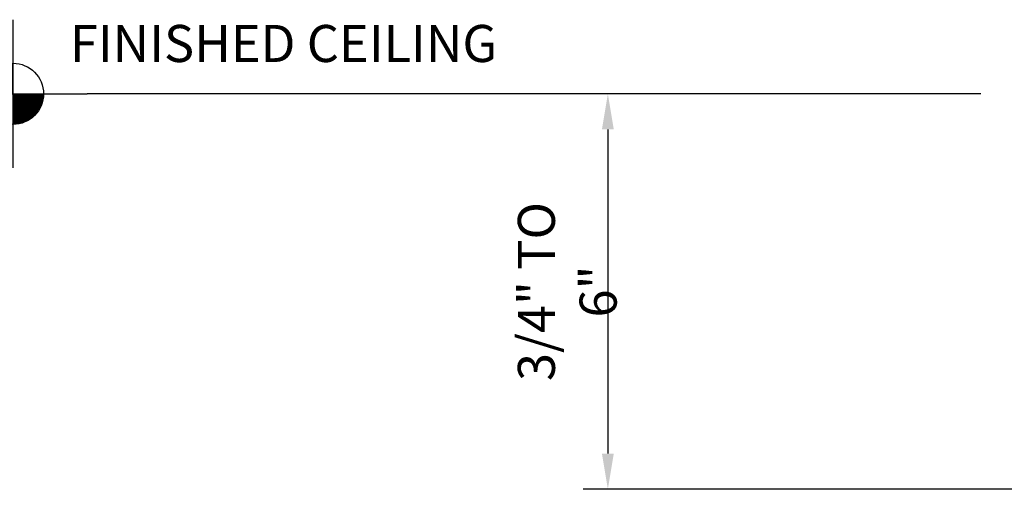
# Model space of a CAD drawing. Extents: x -2 to 151, y 142 to 186.
# Drawn here: x 18 to 23, y 158 to 160 of the extents above; entities that cross this region are included whole.
import ezdxf

# ---------------------------------------------------------------- set-up
doc = ezdxf.new("R2010")
doc.units = 0
doc.header["$LTSCALE"] = 1.5
doc.header["$MEASUREMENT"] = 0
doc.header["$PDMODE"] = 35
doc.layers.get('DEFPOINTS').update_dxf_attribs({"linetype": 'CONTINUOUS'})
for name, color, linetype in [('L2', 1, 'CONTINUOUS'), ('TEXT', 7, 'CONTINUOUS'), ('TEXTDIM', 254, 'CONTINUOUS')]:
    doc.layers.add(name, color=color, linetype=linetype)
doc.styles.add('COMPRESS', font='ROMANS', dxfattribs={"width": 0.75})
doc.dimstyles.new('ARCHITECTURAL', dxfattribs={"dimscale": 2, "dimtxt": 0.09375, "dimasz": 0.09, "dimexe": 0.0625, "dimexo": 0.125, "dimgap": 0.03125, "dimtad": 1, "dimdec": 5, "dimzin": 3, "dimdsep": 46, "dimlunit": 4, "dimtxsty": 'COMPRESS', "dimcen": 0.09, "dimclrd": 254, "dimclre": 254, "dimclrt": 7, "dimadec": 0, "dimazin": 0, "dimtm": 0.0625, "dimtfac": 1, "dimtdec": 5, "dimtofl": 0, "dimtmove": 0, "dimatfit": 3, "dimfxl": 1, "dimfrac": 2, "dimtolj": 1, "dimtzin": 0, "dimarcsym": 0})

# ---------------------------------------------------------------- blocks, each defined once
blk = doc.blocks.new('WP-E')
at = {"layer": 'L2'}
for p, q in [((-0.1875, -0.1875), (-0.1875, 0.1875)), ((-0.375, 0), (0, 0))]:
    blk.add_line(p, q, dxfattribs=at)
at = {"layer": 'L2', "const_width": 0.0773}
for points in [[(-0.2261, 0, -0.414214), (-0.1875, 0.0386, -0.414214)], [(-0.1489, 0, -0.414214), (-0.1875, -0.0386, -0.414214)]]:
    blk.add_lwpolyline(points, format="xyb", dxfattribs=at)
at = {"layer": 'L2'}
blk.add_circle((-0.1875, 0), 0.0773, dxfattribs=at)
blk = doc.blocks.new('*D48')
at = {"layer": 'DEFPOINTS', "color": 0, "transparency": 16777216}
for p in [(23.2335, 160.088), (21.0952, 158.088), (24.3727, 158.088)]:
    blk.add_point(p, dxfattribs=at)
at = {"layer": 'TEXTDIM', "color": 254, "lineweight": -2, "transparency": 16777216}
for p, q in [((22.9835, 160.088), (20.9702, 160.088)), ((21.0952, 159.908), (21.0952, 158.268)), ((24.1227, 158.088), (20.9702, 158.088))]:
    blk.add_line(p, q, dxfattribs=at)
at = {"layer": 'TEXTDIM', "color": 254, "transparency": 16777216}
for points in [[(21.0652, 159.908), (21.1252, 159.908), (21.0952, 160.088)], [(21.0652, 158.268), (21.1252, 158.268), (21.0952, 158.088)]]:
    blk.add_solid(points, dxfattribs=at)
at = {"layer": 'TEXTDIM', "color": 7, "transparency": 16777216, "insert": (20.8898, 159.088), "char_height": 0.1875, "attachment_point": 5, "rotation": 90, "style": 'COMPRESS'}
blk.add_mtext('\\A1;3/4" TO 6"', dxfattribs=at)

msp = doc.modelspace()

# ---------------------------------------------------------------- linework, layer by layer
at = {"layer": 'TEXTDIM'}
msp.add_line((22.969653, 160.08798), (18.460305, 160.08798), dxfattribs=at)

# ---------------------------------------------------------------- block references
at = {"layer": 'TEXTDIM', "xscale": 2, "yscale": 2, "zscale": 2}
msp.add_blockref('WP-E', (18.460305, 160.08798), dxfattribs=at)

# ---------------------------------------------------------------- texts
at = {"layer": 'TEXT', "insert": (18.372976, 160.436429), "char_height": 0.1875, "width": 2.18020353, "attachment_point": 1, "style": 'COMPRESS'}
msp.add_mtext('FINISHED CEILING', dxfattribs=at)

# ---------------------------------------------------------------- dimensions: what is measured, and where the dimension line sits
at = {"layer": 'TEXTDIM'}
dim = msp.add_linear_dim(base=(21.095181, 158.08798), p1=(23.233463, 160.08798), p2=(24.372664, 158.08798), angle=90, text='3/4" TO 6"', dimstyle='ARCHITECTURAL', dxfattribs=at)
dim.commit()
dim.dimension.update_dxf_attribs({"geometry": '*D48', "text_midpoint": (20.889824, 159.08798)})

# ---------------------------------------------------------------- leaders
msp.add_leader([(25.678843, 159.32233), (21.981857, 156.755369), (21.76104, 156.755369)], dimstyle='ARCHITECTURAL', override={"dimgap": 0.03125, "dimtad": 0}, dxfattribs=at)

doc.saveas('drawing.dxf')
